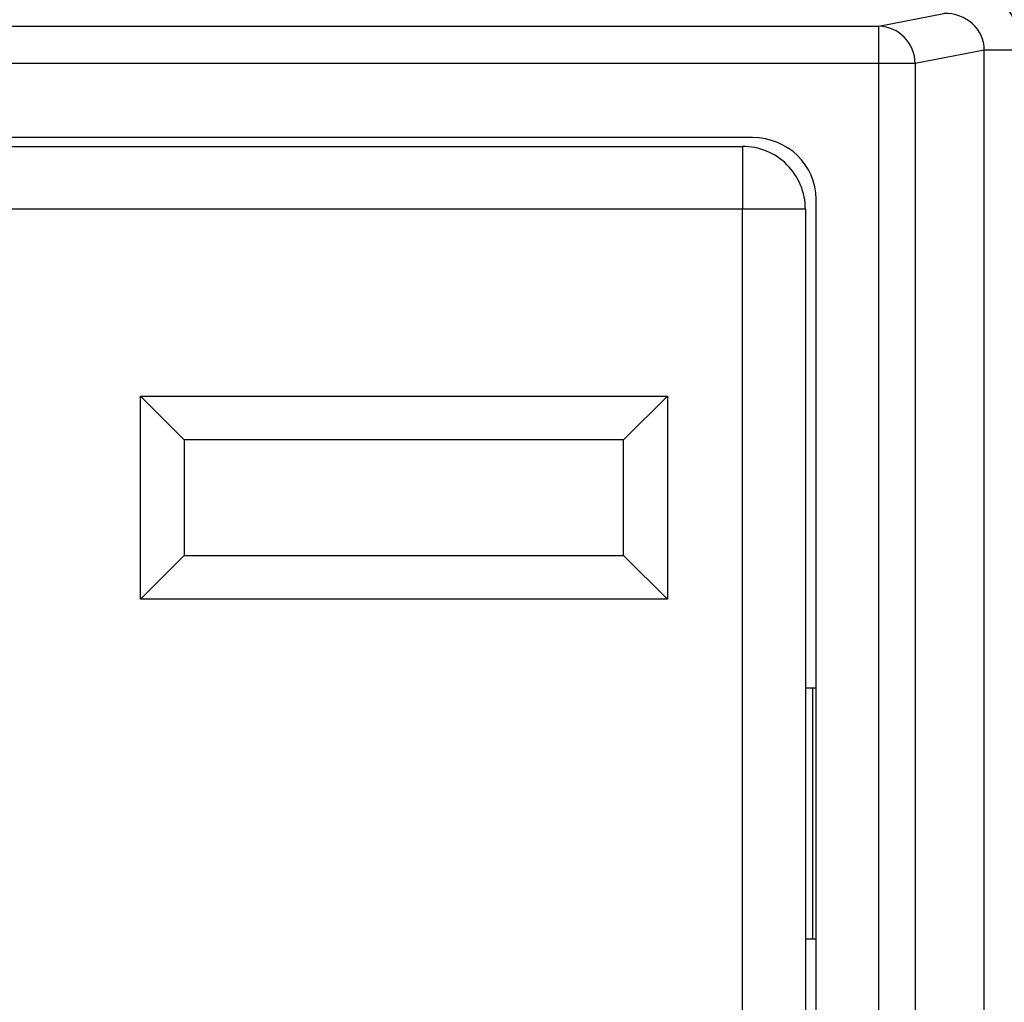
# Model space of a CAD drawing. Units: inches. Extents: x 0.4 to 8, y 0.3 to 10.7.
# Drawn here: x 2.2 to 2.5, y 5.6 to 5.8 of the extents above; entities that cross this region are included whole.
import ezdxf

# ---------------------------------------------------------------- set-up
doc = ezdxf.new("R2010")
doc.units = ezdxf.units.IN
doc.header["$MEASUREMENT"] = 0

msp = doc.modelspace()

# ---------------------------------------------------------------- linework, layer by layer
at = {"color": 7, "linetype": 'Continuous', "lineweight": 25}
for p, q in [((2.460169252988768, 5.835529668610473), (2.477419836053614, 5.838903684189932)), ((2.066840658153534, 5.835529668610473), (2.460169252988768, 5.835529668610473)), ((2.460169252988768, 5.825543373262927), (2.460169252988768, 5.835529668610473)), ((2.488185633854716, 5.829133815245319), (2.469828511251658, 5.825543373262927)), ((2.488185633854716, 5.423627093470749), (2.488185633854716, 5.829133815245319)), ((2.497844892117607, 5.829133815245319), (2.488185633854716, 5.829133815245319)), ((2.460169252988768, 5.825543373262927), (2.066840658153534, 5.825543373262927)), ((2.469828511251658, 5.825543373262927), (2.460169252988768, 5.825543373262927)), ((2.460169252988768, 5.427217535453141), (2.460169252988768, 5.825543373262927)), ((2.469828511251658, 5.825543373262927), (2.469828511251658, 5.427217535453143)), ((2.426639574412399, 5.805880454358034), (2.100370336729903, 5.805880454358034)), ((2.103006267907109, 5.803545808688742), (2.424003643235193, 5.803545808688742)), ((2.424003643235193, 5.803545808688742), (2.424003643235193, 5.786879142022076)), ((2.443504955571151, 5.463233389444571), (2.443504955571151, 5.789527519271497)), ((2.424003643235193, 5.786879142022076), (2.103006267907109, 5.786879142022076)), ((2.424003643235193, 5.465881766693992), (2.424003643235193, 5.786879142022076)), ((2.44067030990186, 5.786879142022076), (2.424003643235193, 5.786879142022076)), ((2.44067030990186, 5.786879142022076), (2.44067030990186, 5.465881766693992)), ((2.264003643235193, 5.73721247535541), (2.404003643235193, 5.73721247535541)), ((2.264003643235193, 5.68321247535541), (2.264003643235193, 5.73721247535541)), ((2.27567030990186, 5.725545808688743), (2.264003643235193, 5.73721247535541)), ((2.392336976568527, 5.725545808688743), (2.404003643235193, 5.73721247535541)), ((2.404003643235193, 5.73721247535541), (2.404003643235193, 5.68321247535541)), ((2.27567030990186, 5.725545808688743), (2.27567030990186, 5.694879142022076)), ((2.392336976568527, 5.725545808688743), (2.27567030990186, 5.725545808688743)), ((2.392336976568527, 5.694879142022076), (2.392336976568527, 5.725545808688743)), ((2.264003643235193, 5.68321247535541), (2.27567030990186, 5.694879142022076)), ((2.27567030990186, 5.694879142022076), (2.392336976568527, 5.694879142022076)), ((2.404003643235193, 5.68321247535541), (2.392336976568527, 5.694879142022076)), ((2.404003643235193, 5.68321247535541), (2.264003643235193, 5.68321247535541)), ((2.44067030990186, 5.659713787691368), (2.442651937198448, 5.659713787691368)), ((2.442651937198448, 5.593047121024701), (2.442651937198448, 5.659713787691368)), ((2.442651937198448, 5.659713787691368), (2.443504955571151, 5.659713787691368)), ((2.44067030990186, 5.593047121024701), (2.442651937198448, 5.593047121024701)), ((2.442651937198448, 5.593047121024701), (2.443504955571151, 5.593047121024701))]:
    msp.add_line(p, q, dxfattribs=at)
for centre, radius, start, end in [((2.459842805180996, 5.825549298243405), 0.009985707828444382, 359.9660037725098, 88.12658099382428), ((2.424003643235193, 5.786879142022076), 0.01666666666666661, 9.541664044390586e-13, 90.00000000000152)]:
    msp.add_arc(centre, radius, start, end, dxfattribs=at)
for centre, major_axis, ratio, start_param, end_param in [((2.477139368509406, 5.828862532617519), (0.02034651246650165, 0.003979543751744252), 0.9646905641135708, 6.096695382832197, 7.653945753146969), ((2.477139368509406, 5.828862532617519), (0.01087899653977953, 0.002127806560284107), 0.9021093313745637, 6.096695382832228, 7.653945753146974), ((2.426250352564316, 5.789150123732313), (0.01646087411395136, 0.005374675189842471), 0.9624950978846688, 5.978692064322884, 7.526928911520201)]:
    msp.add_ellipse(centre, major_axis=major_axis, ratio=ratio, start_param=start_param, end_param=end_param, dxfattribs=at)

doc.saveas('drawing.dxf')
